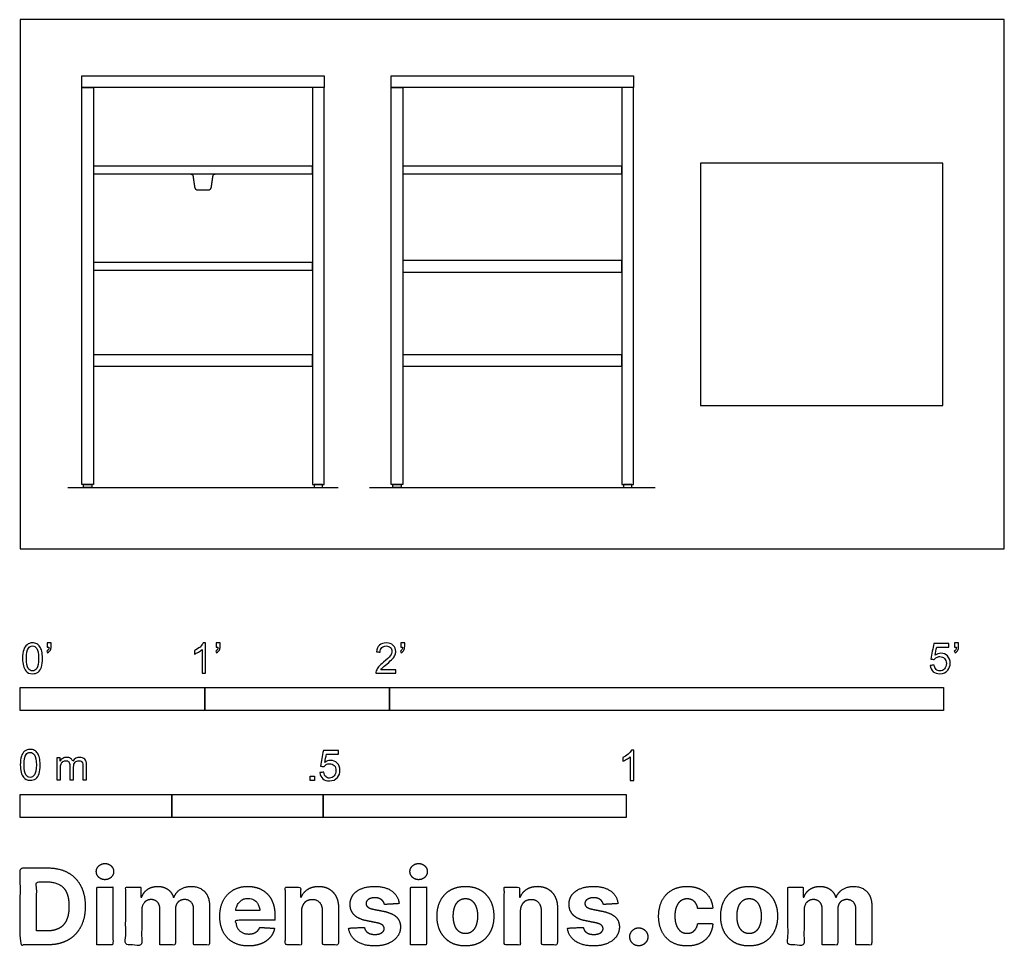
# Model space of a CAD drawing. Units: metres. Extents: x 0 to 1.62, y -0.66 to 0.87.
import ezdxf

# ---------------------------------------------------------------- set-up
doc = ezdxf.new("R2010")
doc.units = ezdxf.units.M
for name, color, linetype, true_color in [('2D$AG-DIAGRAM', 7, 'Continuous', 0xfecc66), ('2D$AG-FURNITURE', 7, 'Continuous', 0x66ccff), ('2D$N-SYMB', 7, 'Continuous', 0x800040), ('2D$X-DIMENSIONS.COM', 7, 'Continuous', 0x800080), ('2D$X-VPRT', 6, 'Continuous', 0xff00ff)]:
    doc.layers.add(name, color=color, linetype=linetype, true_color=true_color)

msp = doc.modelspace()

# ---------------------------------------------------------------- linework, layer by layer
at = {"layer": '2D$AG-DIAGRAM'}
for points in [[(0.0787, 0.1016), (0.5246, 0.1016)], [(0.5765, 0.1016), (1.048, 0.1016)]]:
    msp.add_lwpolyline(points, dxfattribs=at)
at = {"layer": '2D$AG-FURNITURE'}
for points in [[(0.1016, 0.781), (0.5016, 0.781), (0.5016, 0.762), (0.1016, 0.762)], [(0.6122, 0.781), (1.0123, 0.781), (1.0123, 0.762), (0.6122, 0.762)], [(0.1016, 0.762), (0.1206, 0.762), (0.1206, 0.1066), (0.1016, 0.1066)], [(0.5016, 0.762), (0.4826, 0.762), (0.4826, 0.1066), (0.5016, 0.1066)], [(0.6122, 0.762), (0.6313, 0.762), (0.6313, 0.1066), (0.6122, 0.1066)], [(1.0123, 0.762), (0.9932, 0.762), (0.9932, 0.1066), (1.0123, 0.1066)], [(1.1228, 0.2369), (1.5229, 0.2369), (1.5229, 0.6369), (1.1228, 0.6369)], [(0.1206, 0.619), (0.4826, 0.619), (0.4826, 0.6317), (0.1206, 0.6317)], [(0.6313, 0.619), (0.9932, 0.619), (0.9932, 0.6317), (0.6313, 0.6317)], [(0.1206, 0.4602), (0.4826, 0.4602), (0.4826, 0.4729), (0.1206, 0.4729)], [(0.6313, 0.4571), (0.9932, 0.4571), (0.9932, 0.4761), (0.6313, 0.4761)], [(0.1206, 0.3015), (0.4826, 0.3015), (0.4826, 0.3205), (0.1206, 0.3205)], [(0.6313, 0.3015), (0.9932, 0.3015), (0.9932, 0.3205), (0.6313, 0.3205)], [(0.1043, 0.1066), (0.1179, 0.1066), (0.1179, 0.1016), (0.1043, 0.1016)], [(0.4989, 0.1066), (0.4853, 0.1066), (0.4853, 0.1016), (0.4989, 0.1016)], [(0.6149, 0.1066), (0.6285, 0.1066), (0.6285, 0.1016), (0.6149, 0.1016)], [(1.0095, 0.1066), (0.9959, 0.1066), (0.9959, 0.1016), (1.0095, 0.1016)]]:
    msp.add_lwpolyline(points, close=True, dxfattribs=at)
msp.add_rational_spline([(0.2814, 0.619), (0.2846, 0.619), (0.2852, 0.615), (0.2865, 0.6061), (0.2878, 0.5972), (0.2885, 0.5928), (0.2928, 0.5928), (0.2972, 0.5928), (0.3016, 0.5928), (0.306, 0.5928), (0.3104, 0.5928), (0.3148, 0.5928), (0.3154, 0.5972), (0.3167, 0.6061), (0.318, 0.615), (0.3186, 0.619), (0.3218, 0.619)], [1, 1, 1, 1, 1, 0.756706028606, 1, 1, 1, 1, 1, 0.756706028606, 1, 1, 1, 1, 1], degree=2, knots=[0, 0, 0, 0.0237218, 0.0237218, 0.0829818, 0.0829818, 0.1066931, 0.1066931, 0.1354883, 0.1354883, 0.1642836, 0.1642836, 0.1879949, 0.1879949, 0.2472548, 0.2472548, 0.2709767, 0.2709767, 0.2709767], dxfattribs=at)
at = {"layer": '2D$N-SYMB'}
for points in [[(0, -0.2667), (0, -0.2286), (0.3048, -0.2286), (0.3048, -0.2667)], [(0.3048, -0.2667), (0.3048, -0.2286), (0.6096, -0.2286), (0.6096, -0.2667)], [(0.6096, -0.2667), (0.6096, -0.2286), (1.524, -0.2286), (1.524, -0.2667)], [(0.4786, -0.3823), (0.4786, -0.3754), (0.4855, -0.3754), (0.4855, -0.3823)], [(0, -0.4436), (0, -0.4055), (0.25, -0.4055), (0.25, -0.4436)], [(0.25, -0.4436), (0.25, -0.4055), (0.5, -0.4055), (0.5, -0.4436)], [(0.5, -0.4436), (0.5, -0.4055), (1, -0.4055), (1, -0.4436)]]:
    msp.add_lwpolyline(points, close=True, dxfattribs=at)
for points, knots in [([(0.0038, -0.1807), (0.0038, -0.1749), (0.0044, -0.1701), (0.0056, -0.1665), (0.0068, -0.1629), (0.0086, -0.1602), (0.0111, -0.1581), (0.0135, -0.1563), (0.0165, -0.1551), (0.0201, -0.1551), (0.0228, -0.1551), (0.0252, -0.1557), (0.0273, -0.1569), (0.0294, -0.1578), (0.0309, -0.1596), (0.0324, -0.1614), (0.0336, -0.1635), (0.0346, -0.1659), (0.0355, -0.1689), (0.0361, -0.1719), (0.0367, -0.1758), (0.0367, -0.1807), (0.0367, -0.1867), (0.0361, -0.1915), (0.0349, -0.1951), (0.0336, -0.1987), (0.0318, -0.2014), (0.0294, -0.2036), (0.027, -0.2054), (0.024, -0.206), (0.0201, -0.206), (0.0153, -0.206), (0.0117, -0.2048), (0.009, -0.2011), (0.0056, -0.1969), (0.0038, -0.1903), (0.0038, -0.1807)], [0, 0, 0, 0, 1, 1, 1, 2, 2, 2, 3, 3, 3, 4, 4, 4, 5, 5, 5, 6, 6, 6, 7, 7, 7, 8, 8, 8, 9, 9, 9, 10, 10, 10, 11, 11, 11, 12, 12, 12, 12]), ([(0.0102, -0.1807), (0.0102, -0.1891), (0.0111, -0.1945), (0.0132, -0.1972), (0.015, -0.1999), (0.0174, -0.2014), (0.0201, -0.2014), (0.0231, -0.2014), (0.0255, -0.1999), (0.0273, -0.1972), (0.0291, -0.1945), (0.0303, -0.1891), (0.0303, -0.1807), (0.0303, -0.1725), (0.0291, -0.1671), (0.0273, -0.1644), (0.0255, -0.1617), (0.0231, -0.1602), (0.0201, -0.1602), (0.0174, -0.1602), (0.015, -0.1614), (0.0135, -0.1638), (0.0114, -0.1668), (0.0102, -0.1725), (0.0102, -0.1807)], [0, 0, 0, 0, 1, 1, 1, 2, 2, 2, 3, 3, 3, 4, 4, 4, 5, 5, 5, 6, 6, 6, 7, 7, 7, 8, 8, 8, 8]), ([(0.0442, -0.162), (0.0442, -0.1596), (0.0442, -0.1572), (0.0442, -0.1548), (0.0464, -0.1548), (0.0486, -0.1548), (0.0508, -0.1548), (0.0508, -0.1567), (0.0508, -0.1586), (0.0508, -0.1605), (0.0508, -0.1635), (0.0505, -0.1659), (0.0496, -0.1671), (0.0487, -0.1689), (0.0472, -0.1704), (0.0451, -0.1713), (0.0446, -0.1705), (0.0441, -0.1697), (0.0436, -0.1689), (0.0448, -0.1683), (0.0457, -0.1677), (0.0463, -0.1665), (0.0469, -0.1653), (0.0472, -0.1638), (0.0472, -0.162), (0.0462, -0.162), (0.0452, -0.162), (0.0442, -0.162)], [0, 0, 0, 0, 1, 1, 1, 2, 2, 2, 3, 3, 3, 4, 4, 4, 5, 5, 5, 6, 6, 6, 7, 7, 7, 8, 8, 8, 9, 9, 9, 9]), ([(0.306, -0.2054), (0.304, -0.2054), (0.302, -0.2054), (0.3, -0.2054), (0.3, -0.1923), (0.3, -0.1793), (0.3, -0.1662), (0.2985, -0.1677), (0.2964, -0.1692), (0.294, -0.1704), (0.2915, -0.1719), (0.2894, -0.1731), (0.2876, -0.1737), (0.2876, -0.1717), (0.2876, -0.1697), (0.2876, -0.1677), (0.2909, -0.1662), (0.294, -0.1641), (0.2967, -0.162), (0.2991, -0.1596), (0.3009, -0.1575), (0.3021, -0.1551), (0.3034, -0.1551), (0.3047, -0.1551), (0.306, -0.1551), (0.306, -0.1718), (0.306, -0.1886), (0.306, -0.2054)], [0, 0, 0, 0, 1, 1, 1, 2, 2, 2, 3, 3, 3, 4, 4, 4, 5, 5, 5, 6, 6, 6, 7, 7, 7, 8, 8, 8, 9, 9, 9, 9]), ([(0.3232, -0.162), (0.3232, -0.1596), (0.3232, -0.1572), (0.3232, -0.1548), (0.3254, -0.1548), (0.3276, -0.1548), (0.3298, -0.1548), (0.3298, -0.1567), (0.3298, -0.1586), (0.3298, -0.1605), (0.3298, -0.1635), (0.3295, -0.1659), (0.3286, -0.1671), (0.3277, -0.1689), (0.3262, -0.1704), (0.3241, -0.1713), (0.3236, -0.1705), (0.3231, -0.1697), (0.3226, -0.1689), (0.3238, -0.1683), (0.3247, -0.1677), (0.3253, -0.1665), (0.3259, -0.1653), (0.3262, -0.1638), (0.3262, -0.162), (0.3252, -0.162), (0.3242, -0.162), (0.3232, -0.162)], [0, 0, 0, 0, 1, 1, 1, 2, 2, 2, 3, 3, 3, 4, 4, 4, 5, 5, 5, 6, 6, 6, 7, 7, 7, 8, 8, 8, 9, 9, 9, 9]), ([(0.6198, -0.1996), (0.6198, -0.2015), (0.6198, -0.2035), (0.6198, -0.2054), (0.6089, -0.2054), (0.598, -0.2054), (0.587, -0.2054), (0.5867, -0.2042), (0.587, -0.2027), (0.5876, -0.2011), (0.5885, -0.199), (0.5897, -0.1966), (0.5915, -0.1945), (0.5936, -0.1924), (0.596, -0.19), (0.5997, -0.187), (0.6051, -0.1825), (0.6087, -0.1789), (0.6108, -0.1764), (0.6126, -0.1737), (0.6135, -0.1713), (0.6135, -0.1689), (0.6135, -0.1665), (0.6126, -0.1644), (0.6111, -0.1629), (0.6093, -0.1611), (0.6069, -0.1602), (0.6042, -0.1602), (0.6012, -0.1602), (0.5988, -0.1611), (0.5969, -0.1629), (0.5951, -0.1647), (0.5942, -0.1671), (0.5942, -0.1704), (0.5921, -0.1702), (0.59, -0.17), (0.5879, -0.1698), (0.5885, -0.165), (0.59, -0.1614), (0.593, -0.159), (0.5957, -0.1566), (0.5997, -0.1551), (0.6042, -0.1551), (0.609, -0.1551), (0.6129, -0.1566), (0.6156, -0.1593), (0.6186, -0.162), (0.6198, -0.1653), (0.6198, -0.1692), (0.6198, -0.171), (0.6195, -0.1731), (0.6186, -0.1749), (0.6177, -0.1771), (0.6165, -0.1789), (0.6147, -0.1813), (0.6126, -0.1834), (0.6096, -0.1861), (0.6051, -0.19), (0.6015, -0.193), (0.5991, -0.1951), (0.5982, -0.1963), (0.5969, -0.1972), (0.596, -0.1984), (0.5954, -0.1996), (0.6036, -0.1996), (0.6117, -0.1996), (0.6198, -0.1996)], [0, 0, 0, 0, 1, 1, 1, 2, 2, 2, 3, 3, 3, 4, 4, 4, 5, 5, 5, 6, 6, 6, 7, 7, 7, 8, 8, 8, 9, 9, 9, 10, 10, 10, 11, 11, 11, 12, 12, 12, 13, 13, 13, 14, 14, 14, 15, 15, 15, 16, 16, 16, 17, 17, 17, 18, 18, 18, 19, 19, 19, 20, 20, 20, 21, 21, 21, 22, 22, 22, 22]), ([(0.628, -0.162), (0.628, -0.1596), (0.628, -0.1572), (0.628, -0.1548), (0.6302, -0.1548), (0.6324, -0.1548), (0.6346, -0.1548), (0.6346, -0.1567), (0.6346, -0.1586), (0.6346, -0.1605), (0.6346, -0.1635), (0.6343, -0.1659), (0.6334, -0.1671), (0.6325, -0.1689), (0.631, -0.1704), (0.6289, -0.1713), (0.6284, -0.1705), (0.6279, -0.1697), (0.6274, -0.1689), (0.6286, -0.1683), (0.6295, -0.1677), (0.6301, -0.1665), (0.6307, -0.1653), (0.631, -0.1638), (0.631, -0.162), (0.63, -0.162), (0.629, -0.162), (0.628, -0.162)], [0, 0, 0, 0, 1, 1, 1, 2, 2, 2, 3, 3, 3, 4, 4, 4, 5, 5, 5, 6, 6, 6, 7, 7, 7, 8, 8, 8, 9, 9, 9, 9]), ([(1.502, -0.1924), (1.5042, -0.1922), (1.5064, -0.192), (1.5086, -0.1918), (1.5089, -0.1951), (1.5101, -0.1972), (1.512, -0.199), (1.5135, -0.2005), (1.5156, -0.2014), (1.5183, -0.2014), (1.521, -0.2014), (1.5237, -0.2002), (1.5258, -0.1978), (1.5276, -0.1957), (1.5288, -0.1927), (1.5288, -0.1891), (1.5288, -0.1855), (1.5276, -0.1828), (1.5258, -0.1807), (1.5237, -0.1789), (1.5213, -0.1777), (1.518, -0.1777), (1.5162, -0.1777), (1.5144, -0.1783), (1.5126, -0.1792), (1.511, -0.1801), (1.5098, -0.1813), (1.5089, -0.1825), (1.507, -0.1823), (1.5051, -0.1821), (1.5032, -0.1819), (1.5048, -0.1732), (1.5064, -0.1646), (1.508, -0.156), (1.5164, -0.156), (1.5247, -0.156), (1.533, -0.156), (1.533, -0.158), (1.533, -0.16), (1.533, -0.162), (1.5263, -0.162), (1.5196, -0.162), (1.5129, -0.162), (1.512, -0.1665), (1.511, -0.171), (1.5101, -0.1755), (1.5132, -0.1734), (1.5165, -0.1722), (1.5198, -0.1722), (1.524, -0.1722), (1.5276, -0.1737), (1.5306, -0.1767), (1.5336, -0.1798), (1.5351, -0.1837), (1.5351, -0.1885), (1.5351, -0.193), (1.5339, -0.1969), (1.5312, -0.2002), (1.5282, -0.2045), (1.5237, -0.206), (1.5183, -0.206), (1.5135, -0.206), (1.5098, -0.2051), (1.5071, -0.2027), (1.5041, -0.1999), (1.5026, -0.1966), (1.502, -0.1924)], [0, 0, 0, 0, 1, 1, 1, 2, 2, 2, 3, 3, 3, 4, 4, 4, 5, 5, 5, 6, 6, 6, 7, 7, 7, 8, 8, 8, 9, 9, 9, 10, 10, 10, 11, 11, 11, 12, 12, 12, 13, 13, 13, 14, 14, 14, 15, 15, 15, 16, 16, 16, 17, 17, 17, 18, 18, 18, 19, 19, 19, 20, 20, 20, 21, 21, 21, 22, 22, 22, 22]), ([(1.5424, -0.162), (1.5424, -0.1596), (1.5424, -0.1572), (1.5424, -0.1548), (1.5446, -0.1548), (1.5468, -0.1548), (1.549, -0.1548), (1.549, -0.1567), (1.549, -0.1586), (1.549, -0.1605), (1.549, -0.1635), (1.5487, -0.1659), (1.5478, -0.1671), (1.5469, -0.1689), (1.5454, -0.1704), (1.5433, -0.1713), (1.5428, -0.1705), (1.5423, -0.1697), (1.5418, -0.1689), (1.543, -0.1683), (1.5439, -0.1677), (1.5445, -0.1665), (1.5451, -0.1653), (1.5454, -0.1638), (1.5454, -0.162), (1.5444, -0.162), (1.5434, -0.162), (1.5424, -0.162)], [0, 0, 0, 0, 1, 1, 1, 2, 2, 2, 3, 3, 3, 4, 4, 4, 5, 5, 5, 6, 6, 6, 7, 7, 7, 8, 8, 8, 9, 9, 9, 9]), ([(0, -0.3565), (0, -0.3508), (0.0006, -0.3459), (0.0018, -0.3423), (0.003, -0.3387), (0.0048, -0.336), (0.0072, -0.3339), (0.0096, -0.3321), (0.0127, -0.3309), (0.0163, -0.3309), (0.019, -0.3309), (0.0214, -0.3315), (0.0235, -0.3327), (0.0256, -0.3336), (0.0271, -0.3354), (0.0286, -0.3372), (0.0298, -0.3393), (0.0307, -0.3417), (0.0316, -0.3447), (0.0322, -0.3478), (0.0328, -0.3517), (0.0328, -0.3565), (0.0328, -0.3625), (0.0322, -0.3673), (0.031, -0.3709), (0.0298, -0.3746), (0.028, -0.3773), (0.0256, -0.3794), (0.0232, -0.3812), (0.0202, -0.3818), (0.0163, -0.3818), (0.0114, -0.3818), (0.0078, -0.3806), (0.0051, -0.377), (0.0018, -0.3728), (0, -0.3661), (0, -0.3565)], [0, 0, 0, 0, 1, 1, 1, 2, 2, 2, 3, 3, 3, 4, 4, 4, 5, 5, 5, 6, 6, 6, 7, 7, 7, 8, 8, 8, 9, 9, 9, 10, 10, 10, 11, 11, 11, 12, 12, 12, 12]), ([(0.0063, -0.3565), (0.0063, -0.3649), (0.0072, -0.3703), (0.0093, -0.3731), (0.0111, -0.3758), (0.0136, -0.3773), (0.0163, -0.3773), (0.0193, -0.3773), (0.0217, -0.3758), (0.0235, -0.3731), (0.0253, -0.3703), (0.0265, -0.3649), (0.0265, -0.3565), (0.0265, -0.3484), (0.0253, -0.3429), (0.0235, -0.3402), (0.0217, -0.3375), (0.0193, -0.336), (0.0163, -0.336), (0.0136, -0.336), (0.0111, -0.3372), (0.0096, -0.3396), (0.0075, -0.3426), (0.0063, -0.3484), (0.0063, -0.3565)], [0, 0, 0, 0, 1, 1, 1, 2, 2, 2, 3, 3, 3, 4, 4, 4, 5, 5, 5, 6, 6, 6, 7, 7, 7, 8, 8, 8, 8]), ([(0.4946, -0.3693), (0.4967, -0.3691), (0.4988, -0.3689), (0.5009, -0.3687), (0.5015, -0.372), (0.5024, -0.3741), (0.5042, -0.376), (0.506, -0.3775), (0.5081, -0.3784), (0.5105, -0.3784), (0.5136, -0.3784), (0.516, -0.3772), (0.5181, -0.3748), (0.5202, -0.3726), (0.5211, -0.3696), (0.5211, -0.366), (0.5211, -0.3624), (0.5202, -0.3597), (0.5184, -0.3576), (0.5163, -0.3558), (0.5136, -0.3546), (0.5105, -0.3546), (0.5084, -0.3546), (0.5066, -0.3552), (0.5051, -0.3561), (0.5036, -0.357), (0.5024, -0.3582), (0.5015, -0.3594), (0.4995, -0.3592), (0.4975, -0.359), (0.4955, -0.3588), (0.4971, -0.3502), (0.4987, -0.3415), (0.5003, -0.3329), (0.5086, -0.3329), (0.517, -0.3329), (0.5253, -0.3329), (0.5253, -0.3349), (0.5253, -0.3369), (0.5253, -0.3389), (0.5187, -0.3389), (0.512, -0.3389), (0.5054, -0.3389), (0.5045, -0.3434), (0.5036, -0.3479), (0.5027, -0.3525), (0.5057, -0.3504), (0.5087, -0.3491), (0.512, -0.3491), (0.5166, -0.3491), (0.5202, -0.3507), (0.5232, -0.3537), (0.5262, -0.3567), (0.5277, -0.3606), (0.5277, -0.3654), (0.5277, -0.3699), (0.5265, -0.3738), (0.5238, -0.3772), (0.5205, -0.3814), (0.5163, -0.3829), (0.5105, -0.3829), (0.506, -0.3829), (0.5024, -0.382), (0.4994, -0.3796), (0.4967, -0.3769), (0.4949, -0.3735), (0.4946, -0.3693)], [0, 0, 0, 0, 1, 1, 1, 2, 2, 2, 3, 3, 3, 4, 4, 4, 5, 5, 5, 6, 6, 6, 7, 7, 7, 8, 8, 8, 9, 9, 9, 10, 10, 10, 11, 11, 11, 12, 12, 12, 13, 13, 13, 14, 14, 14, 15, 15, 15, 16, 16, 16, 17, 17, 17, 18, 18, 18, 19, 19, 19, 20, 20, 20, 21, 21, 21, 22, 22, 22, 22]), ([(1.013, -0.3823), (1.0109, -0.3823), (1.0089, -0.3823), (1.0069, -0.3823), (1.0069, -0.3692), (1.0069, -0.3562), (1.0069, -0.3431), (1.0054, -0.3446), (1.0033, -0.3461), (1.0009, -0.3473), (0.9985, -0.3488), (0.9964, -0.3501), (0.9946, -0.3507), (0.9946, -0.3486), (0.9946, -0.3466), (0.9946, -0.3446), (0.9979, -0.3431), (1.0009, -0.341), (1.0036, -0.3389), (1.006, -0.3365), (1.0078, -0.3344), (1.009, -0.332), (1.0103, -0.332), (1.0116, -0.332), (1.013, -0.332), (1.013, -0.3487), (1.013, -0.3655), (1.013, -0.3823)], [0, 0, 0, 0, 1, 1, 1, 2, 2, 2, 3, 3, 3, 4, 4, 4, 5, 5, 5, 6, 6, 6, 7, 7, 7, 8, 8, 8, 9, 9, 9, 9]), ([(0.0602, -0.3812), (0.0602, -0.3691), (0.0602, -0.3571), (0.0602, -0.345), (0.062, -0.345), (0.0639, -0.345), (0.0657, -0.345), (0.0657, -0.3468), (0.0657, -0.3485), (0.0657, -0.3502), (0.0669, -0.3484), (0.0684, -0.3469), (0.0702, -0.3459), (0.072, -0.3447), (0.0741, -0.3441), (0.0765, -0.3441), (0.0792, -0.3441), (0.0816, -0.3447), (0.0831, -0.3459), (0.0849, -0.3472), (0.0861, -0.3487), (0.0867, -0.3505), (0.0898, -0.3462), (0.0934, -0.3441), (0.0982, -0.3441), (0.1018, -0.3441), (0.1045, -0.3453), (0.1063, -0.3472), (0.1084, -0.3493), (0.1093, -0.3523), (0.1093, -0.3565), (0.1093, -0.3647), (0.1093, -0.373), (0.1093, -0.3812), (0.1073, -0.3812), (0.1053, -0.3812), (0.1033, -0.3812), (0.1033, -0.3737), (0.1033, -0.3661), (0.1033, -0.3586), (0.1033, -0.3559), (0.103, -0.3544), (0.1027, -0.3532), (0.1021, -0.352), (0.1015, -0.3511), (0.1003, -0.3505), (0.0994, -0.3499), (0.0982, -0.3496), (0.0967, -0.3496), (0.0943, -0.3496), (0.0922, -0.3505), (0.0904, -0.352), (0.0886, -0.3538), (0.088, -0.3565), (0.088, -0.3601), (0.088, -0.3671), (0.088, -0.3742), (0.088, -0.3812), (0.0858, -0.3812), (0.0837, -0.3812), (0.0816, -0.3812), (0.0816, -0.3734), (0.0816, -0.3655), (0.0816, -0.3577), (0.0816, -0.355), (0.0813, -0.3529), (0.0801, -0.3517), (0.0792, -0.3502), (0.0774, -0.3496), (0.0753, -0.3496), (0.0735, -0.3496), (0.072, -0.3499), (0.0705, -0.3511), (0.069, -0.352), (0.0681, -0.3532), (0.0672, -0.355), (0.0666, -0.3568), (0.0663, -0.3592), (0.0663, -0.3625), (0.0663, -0.3687), (0.0663, -0.375), (0.0663, -0.3812), (0.0643, -0.3812), (0.0622, -0.3812), (0.0602, -0.3812)], [0, 0, 0, 0, 1, 1, 1, 2, 2, 2, 3, 3, 3, 4, 4, 4, 5, 5, 5, 6, 6, 6, 7, 7, 7, 8, 8, 8, 9, 9, 9, 10, 10, 10, 11, 11, 11, 12, 12, 12, 13, 13, 13, 14, 14, 14, 15, 15, 15, 16, 16, 16, 17, 17, 17, 18, 18, 18, 19, 19, 19, 20, 20, 20, 21, 21, 21, 22, 22, 22, 23, 23, 23, 24, 24, 24, 25, 25, 25, 26, 26, 26, 27, 27, 27, 28, 28, 28, 28])]:
    msp.add_open_spline(points, degree=3, knots=knots, dxfattribs=at)
at = {"layer": '2D$X-DIMENSIONS.COM'}
for points, degree, knots in [([(0.1398, -0.5461), (0.1457, -0.5461), (0.1499, -0.5422), (0.1541, -0.5383), (0.1541, -0.5327), (0.1541, -0.5273), (0.1499, -0.5233), (0.1457, -0.5194), (0.1398, -0.5194), (0.1339, -0.5194), (0.1297, -0.5233), (0.1255, -0.5273), (0.1255, -0.5327), (0.1255, -0.5383), (0.1297, -0.5422), (0.1339, -0.5461), (0.1398, -0.5461)], 2, [-8, -8, -8, -7, -7, -6, -6, -5, -5, -4, -4, -3, -3, -2, -2, -1, -1, 0, 0, 0]), ([(0.6576, -0.5461), (0.6635, -0.5461), (0.6677, -0.5422), (0.6719, -0.5383), (0.6719, -0.5327), (0.6719, -0.5273), (0.6677, -0.5233), (0.6635, -0.5194), (0.6576, -0.5194), (0.6517, -0.5194), (0.6475, -0.5233), (0.6433, -0.5273), (0.6433, -0.5327), (0.6433, -0.5383), (0.6475, -0.5422), (0.6517, -0.5461), (0.6576, -0.5461)], 2, [-8, -8, -8, -7, -7, -6, -6, -5, -5, -4, -4, -3, -3, -2, -2, -1, -1, 0, 0, 0]), ([(0.045, -0.6537), (0.0644, -0.6537), (0.0783, -0.646), (0.0922, -0.6384), (0.0997, -0.6241), (0.1072, -0.6099), (0.1072, -0.59), (0.1072, -0.5703), (0.0997, -0.5561), (0.0922, -0.5419), (0.0784, -0.5343), (0.0646, -0.5267), (0.0454, -0.5267), (0.0227, -0.5267), (0, -0.5267), (0, -0.5902), (0, -0.6537), (0.0225, -0.6537), (0.045, -0.6537)], 2, [-15, -15, -15, -14, -14, -13, -13, -12, -12, -11, -11, -10, -10, -9, -9, -8, -8, -7, -7, -6, -6, -6]), ([(0.0439, -0.6307), (0.0558, -0.6307), (0.064, -0.6264), (0.0721, -0.6222), (0.0762, -0.6132), (0.0804, -0.6042), (0.0804, -0.59), (0.0804, -0.576), (0.0762, -0.567), (0.0721, -0.5581), (0.064, -0.5539), (0.0559, -0.5497), (0.044, -0.5497), (0.0354, -0.5497), (0.0269, -0.5497), (0.0269, -0.5902), (0.0269, -0.6307), (0.0354, -0.6307), (0.0439, -0.6307)], 2, [-7.813477, -7.813477, -7.813477, -6.813477, -6.813477, -5.813477, -5.813477, -4.813477, -4.813477, -3.813477, -3.813477, -2.813477, -2.813477, -1.813477, -1.813477, -1.543945, -1.543945, -0.268555, -0.268555, 0, 0, 0]), ([(0.1265, -0.6537), (0.1397, -0.6537), (0.1529, -0.6537), (0.1529, -0.606), (0.1529, -0.5584), (0.1397, -0.5584), (0.1265, -0.5584), (0.1265, -0.606), (0.1265, -0.6537)], 2, [-4, -4, -4, -3, -3, -2, -2, -1, -1, 0, 0, 0]), ([(0.2003, -0.5752), (0.1997, -0.5752), (0.1992, -0.5752), (0.1992, -0.5668), (0.1992, -0.5584), (0.1866, -0.5584), (0.174, -0.5584), (0.174, -0.606), (0.174, -0.6537), (0.1872, -0.6537), (0.2004, -0.6537), (0.2004, -0.6251), (0.2004, -0.5965), (0.2004, -0.5912), (0.2025, -0.5873), (0.2045, -0.5833), (0.208, -0.5811), (0.2115, -0.5789), (0.2159, -0.5789), (0.2224, -0.5789), (0.2264, -0.5831), (0.2304, -0.5872), (0.2304, -0.5943), (0.2304, -0.624), (0.2304, -0.6537), (0.2432, -0.6537), (0.256, -0.6537), (0.256, -0.6246), (0.256, -0.5955), (0.256, -0.5881), (0.2601, -0.5835), (0.2641, -0.5789), (0.2713, -0.5789), (0.2776, -0.5789), (0.2818, -0.5829), (0.2861, -0.5869), (0.2861, -0.5948), (0.2861, -0.6242), (0.2861, -0.6537), (0.2992, -0.6537), (0.3124, -0.6537), (0.3124, -0.6216), (0.3124, -0.5896), (0.3124, -0.5741), (0.3041, -0.5656), (0.2957, -0.5572), (0.2824, -0.5572), (0.2719, -0.5572), (0.2643, -0.5621), (0.2566, -0.567), (0.2537, -0.5752), (0.2532, -0.5752), (0.2527, -0.5752), (0.2504, -0.5669), (0.2435, -0.562), (0.2366, -0.5572), (0.2268, -0.5572), (0.2172, -0.5572), (0.2102, -0.562), (0.2033, -0.5668), (0.2003, -0.5752)], 2, [0, 0, 0, 0.017578, 0.017578, 0.282227, 0.282227, 0.678711, 0.678711, 2.178711, 2.178711, 2.594727, 2.594727, 3.495117, 3.495117, 4.495117, 4.495117, 5.495117, 5.495117, 6.495117, 6.495117, 7.495117, 7.495117, 8.495117, 8.495117, 9.495117, 9.495117, 10.495117, 10.495117, 11.495117, 11.495117, 12.495117, 12.495117, 13.495117, 13.495117, 14.495117, 14.495117, 15.495117, 15.495117, 16.495117, 16.495117, 17.495117, 17.495117, 18.495117, 18.495117, 19.495117, 19.495117, 20.495117, 20.495117, 21.495117, 21.495117, 22.495117, 22.495117, 23.495117, 23.495117, 24.495117, 24.495117, 25.495117, 25.495117, 26.495117, 26.495117, 27.495117, 27.495117, 27.495117]), ([(0.3767, -0.6555), (0.3884, -0.6555), (0.3975, -0.6519), (0.4065, -0.6483), (0.4122, -0.6417), (0.418, -0.6352), (0.4198, -0.6264), (0.4076, -0.6256), (0.3954, -0.6248), (0.394, -0.6284), (0.3914, -0.6308), (0.3888, -0.6333), (0.3852, -0.6346), (0.3815, -0.6358), (0.3771, -0.6358), (0.3705, -0.6358), (0.3656, -0.633), (0.3608, -0.6302), (0.3581, -0.6251), (0.3555, -0.6199), (0.3555, -0.6128), (0.3879, -0.6128), (0.4204, -0.6128), (0.4204, -0.6092), (0.4204, -0.6055), (0.4204, -0.5934), (0.417, -0.5843), (0.4136, -0.5752), (0.4074, -0.5692), (0.4013, -0.5632), (0.3932, -0.5602), (0.385, -0.5572), (0.3756, -0.5572), (0.3616, -0.5572), (0.3512, -0.5634), (0.3408, -0.5696), (0.3351, -0.5807), (0.3294, -0.5918), (0.3294, -0.6065), (0.3294, -0.6215), (0.3351, -0.6325), (0.3408, -0.6436), (0.3514, -0.6495), (0.362, -0.6555), (0.3767, -0.6555)], 2, [-3, -3, -3, -1.999602, -1.999602, -0.999203, -0.999203, 0.001195, 0.001195, 1.001594, 1.001594, 2.001992, 2.001992, 3.00239, 3.00239, 4.002789, 4.002789, 5.003187, 5.003187, 6.003586, 6.003586, 7.003984, 7.003984, 7.810461, 7.810461, 8.810461, 8.810461, 9.810461, 9.810461, 10.810461, 10.810461, 11.810461, 11.810461, 12.810461, 12.810461, 13.810461, 13.810461, 14.810461, 14.810461, 15.810461, 15.810461, 16.810461, 16.810461, 17.810461, 17.810461, 18.810461, 18.810461, 18.810461]), ([(0.464, -0.5986), (0.4641, -0.5925), (0.4664, -0.5881), (0.4686, -0.5837), (0.4727, -0.5814), (0.4767, -0.5791), (0.4821, -0.5791), (0.49, -0.5791), (0.4945, -0.5841), (0.4991, -0.589), (0.499, -0.5977), (0.499, -0.6257), (0.499, -0.6537), (0.5122, -0.6537), (0.5254, -0.6537), (0.5254, -0.6233), (0.5254, -0.593), (0.5254, -0.5819), (0.5213, -0.5739), (0.5172, -0.5659), (0.5099, -0.5615), (0.5025, -0.5572), (0.4926, -0.5572), (0.482, -0.5572), (0.4745, -0.562), (0.4671, -0.5669), (0.4639, -0.5752), (0.4634, -0.5752), (0.4628, -0.5752), (0.4628, -0.5668), (0.4628, -0.5584), (0.4502, -0.5584), (0.4376, -0.5584), (0.4376, -0.606), (0.4376, -0.6537), (0.4508, -0.6537), (0.464, -0.6537), (0.464, -0.6261), (0.464, -0.5986)], 2, [-32, -32, -32, -31, -31, -30, -30, -29, -29, -28, -28, -27, -27, -26, -26, -25, -25, -24, -24, -23, -23, -22, -22, -21, -21, -20, -20, -19, -19, -18, -18, -17, -17, -16, -16, -15, -15, -14, -14, -13, -13, -13]), ([(0.6255, -0.5856), (0.6237, -0.5724), (0.6133, -0.5648), (0.6029, -0.5572), (0.5849, -0.5572), (0.5727, -0.5572), (0.5636, -0.5608), (0.5545, -0.5644), (0.5495, -0.571), (0.5445, -0.5776), (0.5445, -0.5868), (0.5445, -0.5975), (0.5513, -0.6044), (0.5581, -0.6112), (0.5721, -0.614), (0.5803, -0.6157), (0.5886, -0.6173), (0.5948, -0.6186), (0.5977, -0.6209), (0.6007, -0.6232), (0.6008, -0.6268), (0.6007, -0.6311), (0.5965, -0.6338), (0.5922, -0.6365), (0.5853, -0.6365), (0.5782, -0.6365), (0.5737, -0.6335), (0.5691, -0.6305), (0.568, -0.6247), (0.555, -0.6254), (0.542, -0.6261), (0.5439, -0.6397), (0.5551, -0.6476), (0.5663, -0.6555), (0.5852, -0.6555), (0.5976, -0.6555), (0.6071, -0.6516), (0.6166, -0.6476), (0.6221, -0.6406), (0.6276, -0.6335), (0.6276, -0.6241), (0.6276, -0.6138), (0.6208, -0.6075), (0.614, -0.6012), (0.6001, -0.5983), (0.5915, -0.5966), (0.5828, -0.5949), (0.5762, -0.5934), (0.5735, -0.5911), (0.5708, -0.5887), (0.5708, -0.5853), (0.5708, -0.581), (0.575, -0.5785), (0.5792, -0.5759), (0.5853, -0.5759), (0.5899, -0.5759), (0.5932, -0.5774), (0.5966, -0.5789), (0.5986, -0.5814), (0.6006, -0.584), (0.6013, -0.5871), (0.6134, -0.5863), (0.6255, -0.5856)], 2, [-45, -45, -45, -44, -44, -43, -43, -42, -42, -41, -41, -40, -40, -39, -39, -38, -38, -37, -37, -36, -36, -35, -35, -34, -34, -33, -33, -32, -32, -31, -31, -30, -30, -29, -29, -28, -28, -27, -27, -26, -26, -25, -25, -24, -24, -23, -23, -22, -22, -21, -21, -20, -20, -19, -19, -18, -18, -17, -17, -16, -16, -15, -15, -14, -14, -14]), ([(0.6443, -0.6537), (0.6575, -0.6537), (0.6707, -0.6537), (0.6707, -0.606), (0.6707, -0.5584), (0.6575, -0.5584), (0.6443, -0.5584), (0.6443, -0.606), (0.6443, -0.6537)], 2, [-4, -4, -4, -3, -3, -2, -2, -1, -1, 0, 0, 0]), ([(0.7348, -0.6555), (0.7493, -0.6555), (0.7598, -0.6494), (0.7703, -0.6432), (0.776, -0.6321), (0.7817, -0.621), (0.7817, -0.6064), (0.7817, -0.5916), (0.776, -0.5806), (0.7703, -0.5695), (0.7598, -0.5633), (0.7493, -0.5572), (0.7348, -0.5572), (0.7204, -0.5572), (0.7099, -0.5633), (0.6994, -0.5695), (0.6937, -0.5806), (0.688, -0.5916), (0.688, -0.6064), (0.688, -0.621), (0.6937, -0.6321), (0.6994, -0.6432), (0.7099, -0.6494), (0.7204, -0.6555), (0.7348, -0.6555)], 2, [-12, -12, -12, -11, -11, -10, -10, -9, -9, -8, -8, -7, -7, -6, -6, -5, -5, -4, -4, -3, -3, -2, -2, -1, -1, 0, 0, 0]), ([(0.8254, -0.5986), (0.8254, -0.5925), (0.8277, -0.5881), (0.83, -0.5837), (0.834, -0.5814), (0.8381, -0.5791), (0.8434, -0.5791), (0.8514, -0.5791), (0.8559, -0.5841), (0.8604, -0.589), (0.8604, -0.5977), (0.8604, -0.6257), (0.8604, -0.6537), (0.8736, -0.6537), (0.8868, -0.6537), (0.8868, -0.6233), (0.8868, -0.593), (0.8868, -0.5819), (0.8827, -0.5739), (0.8786, -0.5659), (0.8712, -0.5615), (0.8638, -0.5572), (0.8539, -0.5572), (0.8433, -0.5572), (0.8359, -0.562), (0.8284, -0.5669), (0.8253, -0.5752), (0.8247, -0.5752), (0.8241, -0.5752), (0.8241, -0.5668), (0.8241, -0.5584), (0.8115, -0.5584), (0.799, -0.5584), (0.799, -0.606), (0.799, -0.6537), (0.8122, -0.6537), (0.8254, -0.6537), (0.8254, -0.6261), (0.8254, -0.5986)], 2, [-32, -32, -32, -31, -31, -30, -30, -29, -29, -28, -28, -27, -27, -26, -26, -25, -25, -24, -24, -23, -23, -22, -22, -21, -21, -20, -20, -19, -19, -18, -18, -17, -17, -16, -16, -15, -15, -14, -14, -13, -13, -13]), ([(0.9868, -0.5856), (0.9851, -0.5724), (0.9747, -0.5648), (0.9643, -0.5572), (0.9462, -0.5572), (0.934, -0.5572), (0.9249, -0.5608), (0.9159, -0.5644), (0.9109, -0.571), (0.9059, -0.5776), (0.9059, -0.5868), (0.9059, -0.5975), (0.9127, -0.6044), (0.9194, -0.6112), (0.9334, -0.614), (0.9416, -0.6157), (0.9499, -0.6173), (0.9561, -0.6186), (0.9591, -0.6209), (0.962, -0.6232), (0.9621, -0.6268), (0.962, -0.6311), (0.9578, -0.6338), (0.9536, -0.6365), (0.9466, -0.6365), (0.9395, -0.6365), (0.935, -0.6335), (0.9305, -0.6305), (0.9293, -0.6247), (0.9163, -0.6254), (0.9033, -0.6261), (0.9052, -0.6397), (0.9164, -0.6476), (0.9276, -0.6555), (0.9465, -0.6555), (0.9589, -0.6555), (0.9685, -0.6516), (0.978, -0.6476), (0.9835, -0.6406), (0.989, -0.6335), (0.989, -0.6241), (0.989, -0.6138), (0.9821, -0.6075), (0.9753, -0.6012), (0.9614, -0.5983), (0.9528, -0.5966), (0.9442, -0.5949), (0.9376, -0.5934), (0.9348, -0.5911), (0.9321, -0.5887), (0.9321, -0.5853), (0.9321, -0.581), (0.9363, -0.5785), (0.9405, -0.5759), (0.9467, -0.5759), (0.9513, -0.5759), (0.9546, -0.5774), (0.9579, -0.5789), (0.9599, -0.5814), (0.962, -0.584), (0.9626, -0.5871), (0.9747, -0.5863), (0.9868, -0.5856)], 2, [-45, -45, -45, -44, -44, -43, -43, -42, -42, -41, -41, -40, -40, -39, -39, -38, -38, -37, -37, -36, -36, -35, -35, -34, -34, -33, -33, -32, -32, -31, -31, -30, -30, -29, -29, -28, -28, -27, -27, -26, -26, -25, -25, -24, -24, -23, -23, -22, -22, -21, -21, -20, -20, -19, -19, -18, -18, -17, -17, -16, -16, -15, -15, -14, -14, -14]), ([(1.1006, -0.6555), (1.1134, -0.6555), (1.1227, -0.6509), (1.132, -0.6462), (1.1373, -0.6379), (1.1426, -0.6297), (1.1432, -0.6187), (1.1307, -0.6187), (1.1183, -0.6187), (1.1175, -0.6238), (1.1151, -0.6273), (1.1127, -0.6309), (1.1091, -0.6328), (1.1055, -0.6346), (1.101, -0.6346), (1.0948, -0.6346), (1.0902, -0.6313), (1.0856, -0.6279), (1.0831, -0.6215), (1.0806, -0.6152), (1.0806, -0.606), (1.0806, -0.597), (1.0832, -0.5907), (1.0857, -0.5844), (1.0903, -0.5811), (1.0948, -0.5778), (1.101, -0.5778), (1.1082, -0.5778), (1.1127, -0.5821), (1.1172, -0.5865), (1.1183, -0.5936), (1.1307, -0.5936), (1.1432, -0.5936), (1.1426, -0.5826), (1.1372, -0.5744), (1.1317, -0.5662), (1.1224, -0.5617), (1.113, -0.5572), (1.1005, -0.5572), (1.0861, -0.5572), (1.0756, -0.5634), (1.0651, -0.5696), (1.0594, -0.5807), (1.0538, -0.5918), (1.0538, -0.6064), (1.0538, -0.6209), (1.0594, -0.632), (1.065, -0.6431), (1.0755, -0.6493), (1.086, -0.6555), (1.1006, -0.6555)], 2, [-28, -28, -28, -27, -27, -26, -26, -25, -25, -24, -24, -23, -23, -22, -22, -21, -21, -20, -20, -19, -19, -18, -18, -17, -17, -16, -16, -15, -15, -14, -14, -13, -13, -12, -12, -11, -11, -10, -10, -9, -9, -8, -8, -7, -7, -6, -6, -5, -5, -4, -4, -3, -3, -3]), ([(1.2032, -0.6555), (1.2177, -0.6555), (1.2282, -0.6494), (1.2387, -0.6432), (1.2444, -0.6321), (1.2501, -0.621), (1.2501, -0.6064), (1.2501, -0.5916), (1.2444, -0.5806), (1.2387, -0.5695), (1.2282, -0.5633), (1.2177, -0.5572), (1.2032, -0.5572), (1.1888, -0.5572), (1.1783, -0.5633), (1.1677, -0.5695), (1.162, -0.5806), (1.1563, -0.5916), (1.1563, -0.6064), (1.1563, -0.621), (1.162, -0.6321), (1.1677, -0.6432), (1.1783, -0.6494), (1.1888, -0.6555), (1.2032, -0.6555)], 2, [-12, -12, -12, -11, -11, -10, -10, -9, -9, -8, -8, -7, -7, -6, -6, -5, -5, -4, -4, -3, -3, -2, -2, -1, -1, 0, 0, 0]), ([(1.2936, -0.5752), (1.2931, -0.5752), (1.2925, -0.5752), (1.2925, -0.5668), (1.2925, -0.5584), (1.2799, -0.5584), (1.2673, -0.5584), (1.2673, -0.606), (1.2673, -0.6537), (1.2805, -0.6537), (1.2938, -0.6537), (1.2938, -0.6251), (1.2938, -0.5965), (1.2938, -0.5912), (1.2958, -0.5873), (1.2978, -0.5833), (1.3013, -0.5811), (1.3049, -0.5789), (1.3093, -0.5789), (1.3158, -0.5789), (1.3198, -0.5831), (1.3238, -0.5872), (1.3238, -0.5943), (1.3238, -0.624), (1.3238, -0.6537), (1.3366, -0.6537), (1.3494, -0.6537), (1.3494, -0.6246), (1.3494, -0.5955), (1.3494, -0.5881), (1.3534, -0.5835), (1.3574, -0.5789), (1.3646, -0.5789), (1.371, -0.5789), (1.3752, -0.5829), (1.3794, -0.5869), (1.3794, -0.5948), (1.3794, -0.6242), (1.3794, -0.6537), (1.3926, -0.6537), (1.4057, -0.6537), (1.4057, -0.6216), (1.4057, -0.5896), (1.4057, -0.5741), (1.3974, -0.5656), (1.3891, -0.5572), (1.3757, -0.5572), (1.3653, -0.5572), (1.3576, -0.5621), (1.3499, -0.567), (1.347, -0.5752), (1.3465, -0.5752), (1.346, -0.5752), (1.3437, -0.5669), (1.3368, -0.562), (1.33, -0.5572), (1.3202, -0.5572), (1.3105, -0.5572), (1.3035, -0.562), (1.2966, -0.5668), (1.2936, -0.5752)], 2, [0, 0, 0, 0.017578, 0.017578, 0.282227, 0.282227, 0.678711, 0.678711, 2.178711, 2.178711, 2.594727, 2.594727, 3.495117, 3.495117, 4.495117, 4.495117, 5.495117, 5.495117, 6.495117, 6.495117, 7.495117, 7.495117, 8.495117, 8.495117, 9.495117, 9.495117, 10.495117, 10.495117, 11.495117, 11.495117, 12.495117, 12.495117, 13.495117, 13.495117, 14.495117, 14.495117, 15.495117, 15.495117, 16.495117, 16.495117, 17.495117, 17.495117, 18.495117, 18.495117, 19.495117, 19.495117, 20.495117, 20.495117, 21.495117, 21.495117, 22.495117, 22.495117, 23.495117, 23.495117, 24.495117, 24.495117, 25.495117, 25.495117, 26.495117, 26.495117, 27.495117, 27.495117, 27.495117]), ([(0.3556, -0.5967), (0.3689, -0.5967), (0.3823, -0.5967), (0.3956, -0.5967), (0.3954, -0.5956), (0.395, -0.5932), (0.3939, -0.5892), (0.3923, -0.5858), (0.3905, -0.5833), (0.3886, -0.5812), (0.3856, -0.579), (0.3813, -0.5774), (0.3769, -0.5768), (0.3728, -0.5771), (0.3694, -0.5778), (0.3664, -0.5791), (0.3639, -0.5808), (0.3608, -0.5837), (0.3583, -0.5877), (0.3565, -0.5925), (0.3559, -0.5952), (0.3556, -0.5967)], 3, [3.537974, 3.537974, 3.537974, 3.537974, 3.871399, 3.871399, 3.871399, 3.936638, 4.007174, 4.106873, 4.150328, 4.195172, 4.28414, 4.383634, 4.49492, 4.585472, 4.661678, 4.72997, 4.79585, 4.860411, 4.993083, 5.070262, 5.154608, 5.154608, 5.154608, 5.154608]), ([(0.735, -0.6351), (0.7415, -0.6351), (0.7459, -0.6313), (0.7503, -0.6276), (0.7526, -0.621), (0.7549, -0.6145), (0.7549, -0.6062), (0.7549, -0.5979), (0.7526, -0.5914), (0.7503, -0.5849), (0.7459, -0.5811), (0.7415, -0.5773), (0.735, -0.5773), (0.7283, -0.5773), (0.7238, -0.5811), (0.7193, -0.5849), (0.7171, -0.5914), (0.7148, -0.5979), (0.7148, -0.6062), (0.7148, -0.6145), (0.7171, -0.621), (0.7193, -0.6276), (0.7238, -0.6313), (0.7283, -0.6351), (0.735, -0.6351)], 2, [0, 0, 0, 1, 1, 2, 2, 3, 3, 4, 4, 5, 5, 6, 6, 7, 7, 8, 8, 9, 9, 10, 10, 11, 11, 12, 12, 12]), ([(1.2033, -0.6351), (1.2099, -0.6351), (1.2143, -0.6313), (1.2187, -0.6276), (1.221, -0.621), (1.2232, -0.6145), (1.2232, -0.6062), (1.2232, -0.5979), (1.221, -0.5914), (1.2187, -0.5849), (1.2143, -0.5811), (1.2099, -0.5773), (1.2033, -0.5773), (1.1967, -0.5773), (1.1922, -0.5811), (1.1877, -0.5849), (1.1854, -0.5914), (1.1832, -0.5979), (1.1832, -0.6062), (1.1832, -0.6145), (1.1854, -0.621), (1.1877, -0.6276), (1.1922, -0.6313), (1.1967, -0.6351), (1.2033, -0.6351)], 2, [0, 0, 0, 1, 1, 2, 2, 3, 3, 4, 4, 5, 5, 6, 6, 7, 7, 8, 8, 9, 9, 10, 10, 11, 11, 12, 12, 12]), ([(1.0211, -0.6553), (1.0251, -0.6553), (1.0285, -0.6533), (1.0318, -0.6512), (1.0339, -0.6479), (1.036, -0.6445), (1.036, -0.6404), (1.036, -0.6343), (1.0315, -0.63), (1.027, -0.6256), (1.0211, -0.6256), (1.0149, -0.6256), (1.0106, -0.63), (1.0062, -0.6343), (1.0062, -0.6404), (1.0062, -0.6465), (1.0106, -0.6509), (1.0149, -0.6553), (1.0211, -0.6553)], 2, [-9, -9, -9, -8, -8, -7, -7, -6, -6, -5, -5, -4, -4, -3, -3, -2, -2, -1, -1, 0, 0, 0])]:
    msp.add_open_spline(points, degree=degree, knots=knots, dxfattribs=at)
at = {"layer": '2D$X-VPRT'}
msp.add_lwpolyline([(0, 0), (1.6245, 0), (1.6245, 0.8738), (0, 0.8738)], close=True, dxfattribs=at)

doc.saveas('drawing.dxf')
